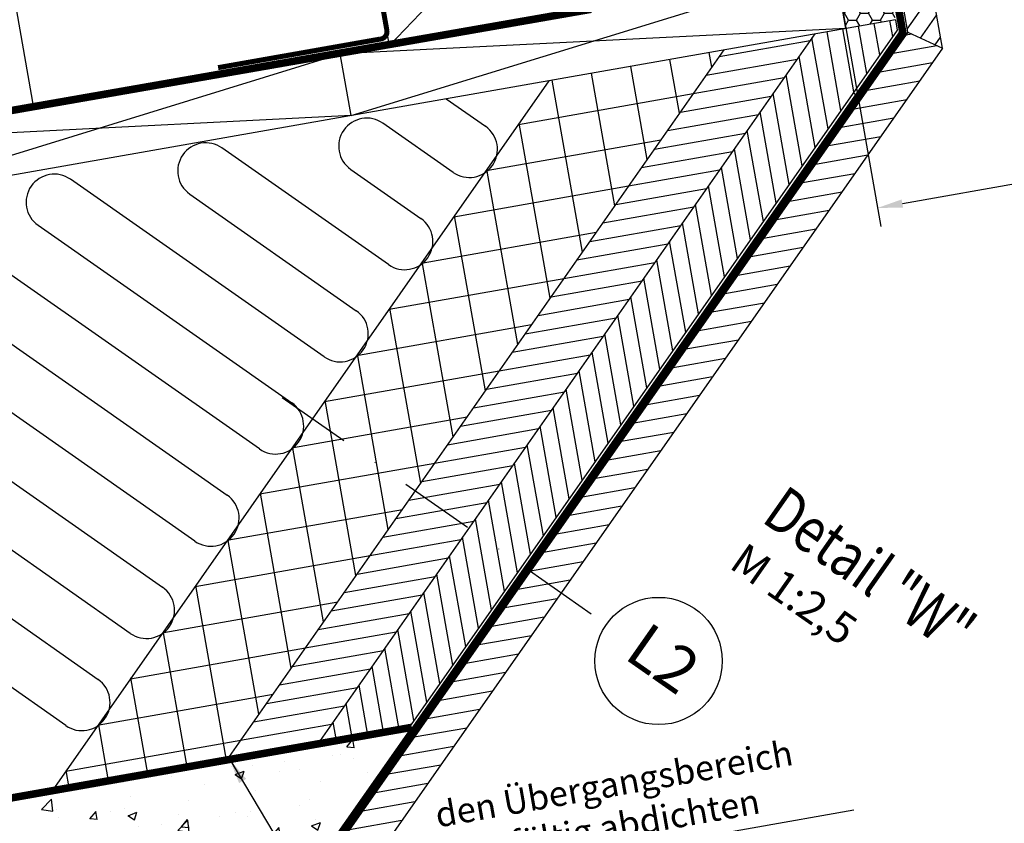
# Model space of a CAD drawing. Extents: x 200 to 9326, y -4157 to 1629.
# Drawn here: x 7685 to 8077, y -3853 to -3533 of the extents above; entities that cross this region are included whole.
import ezdxf
from ezdxf import colors
from ezdxf.entities.mleader import LeaderData, LeaderLine
from ezdxf.math import Vec2, Vec3

# ---------------------------------------------------------------- set-up
doc = ezdxf.new("R2010")
doc.units = 0
doc.header["$LTSCALE"] = 60
doc.header["$PDMODE"] = 1
doc.header["$PDSIZE"] = 3
doc.linetypes.add('DASHDOT', pattern=[1, 0.5, -0.25, 0, -0.25])
doc.linetypes.add('SKRUE', pattern=[0.34, 0.1, -0.07, 0.1, -0.07])
doc.layers.get('DEFPOINTS').update_dxf_attribs({"linetype": 'CONTINUOUS'})
for name, color, linetype in [('VELUX_CYAN', 4, 'CONTINUOUS'), ('VELUX_GELB', 2, 'CONTINUOUS'), ('VELUX_GRÜN', 3, 'CONTINUOUS'), ('VELUX_MAGENTA_MITTEL', 6, 'DASHDOT'), ('VELUX_ROT', 1, 'CONTINUOUS'), ('VELUX_TEXT', 3, 'CONTINUOUS'), ('VELUX_WEIß', 7, 'CONTINUOUS')]:
    doc.layers.add(name, color=color, linetype=linetype)
doc.styles.get("Standard").update_dxf_attribs({"font": 'ISOCP'})
doc.styles.add('STIL_NEU', font='simplex.shx')
doc.dimstyles.new('HN_5', dxfattribs={"dimscale": 5, "dimtxt": 2, "dimasz": 2, "dimexe": 1.5, "dimexo": 0, "dimgap": 0.5, "dimtad": 1, "dimdec": 0, "dimzin": 0, "dimdsep": 46, "dimtxsty": 'STIL_NEU', "dimcen": 5, "dimclrd": 3, "dimclre": 3, "dimclrt": 3, "dimadec": 0, "dimazin": 0, "dimtfac": 1, "dimtdec": 0, "dimtmove": 0, "dimatfit": 1, "dimfxl": 1, "dimtvp": 2, "dimtolj": 1, "dimtzin": 0, "dimarcsym": 0})

# ---------------------------------------------------------------- blocks, each defined once
blk = doc.blocks.new('*D17')
at = {"layer": 'DEFPOINTS', "color": 0}
for p in [(8651.98, -3398.72), (8668.93, -3494.8), (8009.89, -3511.94)]:
    blk.add_point(p, dxfattribs=at)
at = {"layer": 'VELUX_TEXT', "color": 3, "lineweight": -2}
for p, q in [((8651.98, -3398.72), (8670.23, -3502.18)), ((8036.68, -3606.28), (8659.08, -3496.53)), ((8009.89, -3511.94), (8028.13, -3615.4))]:
    blk.add_line(p, q, dxfattribs=at)
at = {"layer": 'VELUX_TEXT', "color": 3}
for points in [[(8658.79, -3494.89), (8659.37, -3498.18), (8668.93, -3494.8)], [(8036.39, -3604.64), (8036.97, -3607.92), (8026.83, -3608.02)]]:
    blk.add_solid(points, dxfattribs=at)
at = {"layer": 'VELUX_TEXT', "color": 3, "insert": (8471.15, -3520.36), "char_height": 10, "attachment_point": 5, "rotation": 10, "style": 'STIL_NEU'}
blk.add_mtext('\\A1;Aussparrung H + 30-40mm', dxfattribs=at)

msp = doc.modelspace()

# ---------------------------------------------------------------- hatches: boundary and pattern name
at = {"layer": 'VELUX_GRÜN'}
h = msp.add_hatch(dxfattribs=at)
h.set_pattern_fill('ANSI31', color=256, scale=2, angle=190, style=0)
h.set_pattern_definition([(235, (489.76, 185.123), (5.2016155, -3.6422104), [])])
h.paths.add_polyline_path([(8031.36, -3423.53), (8019.06, -3425.72), (8038.86, -3538.06), (8052.69, -3544.47)])
h.paths.add_polyline_path([(8030.85, -3420.61, -0.001221), (8030.85, -3420.61), (8029.33, -3412.03), (8017.02, -3414.2), (8018.63, -3423.33), (8019.06, -3425.72), (8031.36, -3423.53)])
h = msp.add_hatch(dxfattribs=at)
h.set_pattern_fill('HONEY', color=256, style=0)
h.paths.add_polyline_path([(8015.12, -3426.43), (7995.42, -3429.9), (8014.23, -3536.56), (8033.92, -3533.08)])
h = msp.add_hatch(dxfattribs=at)
h.set_pattern_fill('ANSI31', color=256, scale=2, angle=55, style=0)
h.paths.add_polyline_path([(8034.65, -3537.21), (8033.92, -3533.08), (8001.85, -3538.74), (7864.18, -3735.51), (7885.47, -3750.42)])
h.paths.add_polyline_path([(7885.47, -3750.42), (7864.18, -3735.51), (7804.1, -3821.37), (7840.3, -3814.99)])
h = msp.add_hatch(dxfattribs=at)
h.set_pattern_fill('ANSI31', color=256, scale=2, angle=145, style=0)
h.set_pattern_definition([(190, (489.76, 185.123), (1.102666, -6.253529), [])])
h.paths.add_polyline_path([(7900.91, -3761.23), (7888.62, -3752.63), (7699.6, -4022.58), (7720.49, -4018.89)])
h.paths.add_polyline_path([(8052.69, -3544.47), (8038.86, -3538.06), (7888.62, -3752.63), (7900.91, -3761.23)])
h = msp.add_hatch(dxfattribs=at)
h.set_pattern_fill('ANSI31', color=256, scale=2, angle=325, style=0)
h.paths.add_polyline_path([(8001.85, -3538.74), (7965.65, -3545.12), (7842.88, -3720.6), (7864.18, -3735.51)])
h.paths.add_polyline_path([(7864.18, -3735.51), (7842.88, -3720.6), (7767.9, -3827.75), (7804.1, -3821.37)])
h = msp.add_hatch(dxfattribs=at)
h.set_pattern_fill('ANSI37', color=256, scale=5, angle=55, style=0)
h.paths.add_polyline_path([(7965.65, -3545.12), (7896.04, -3557.4), (7875.3, -3587.04, -0.202855), (7870.3, -3594.19), (7849.6, -3623.78, -0.200871), (7844.64, -3630.86), (7823.89, -3660.52, -0.19887), (7818.98, -3667.54), (7801.92, -3691.92), (7842.88, -3720.6)])
h.paths.add_polyline_path([(7842.88, -3720.6), (7801.92, -3691.92), (7798.19, -3697.26, -0.196852), (7793.32, -3704.21), (7772.48, -3734, -0.194817), (7767.66, -3740.89), (7746.77, -3770.74, -0.192763), (7742, -3777.56), (7721.07, -3807.48, -0.19069), (7716.34, -3814.23), (7698.29, -3840.03), (7767.9, -3827.75)])
h = msp.add_hatch(dxfattribs=at)
h.set_pattern_fill('AR-CONC', color=256, scale=0.2, style=0)
h.set_pattern_definition([(50, (410.975, 171.23), (36.43693, -3.18782), [3.81, -41.91]), (355, (410.975, 171.23), (-7.04857, 38.21133), [3.048, -33.528]), (100.451, (414.01, 170.965), (29.3885, 35.02334), [3.238, -35.618]), (46.1842, (410.975, 181.39), (54.2158, -8.40847), [5.715, -62.865]), (96.6356, (415.493, 180.69), (47.48085, 49.4851), [4.857, -53.427]), (351.184, (410.975, 181.39), (47.48092, 49.48502), [4.572, -50.292]), (21, (416.055, 178.85), (30.32298, -20.4531), [3.81, -41.91]), (326, (416.055, 178.85), (12.3604, 36.8376), [3.048, -33.528]), (71.4514, (418.582, 177.147), (42.6833, 16.38457), [3.238, -35.618]), (37.5, (410.975, 171.231), (0.61772, 16.911008), [0, -33.1216, 0, -34.036, 0, -33.655]), (7.5, (410.975, 171.231), (13.363933, 20.036115), [0, -19.4056, 0, -32.3596, 0, -12.827]), (327.5, (399.647, 171.231), (27.11812, -1.145749), [0, -12.7, 0, -39.624, 0, -52.578]), (317.5, (394.567, 171.23), (29.625836, 5.0853), [0, -16.51, 0, -26.3144, 0, -37.338])])
h.paths.add_polyline_path([(7431.25, -3887.12), (7431.25, -4069.89), (7697.51, -4022.94), (7887.39, -3751.77), (7885.47, -3750.42), (7840.3, -3814.99)])

# ---------------------------------------------------------------- linework, layer by layer
at = {"layer": 'VELUX_CYAN', "const_width": 2}
msp.add_lwpolyline([(7946.99, -3287.55), (7962.68, -3376.75, -0.114366), (7962.63, -3377.65), (7961.78, -3380.62, -0.082943), (7961.49, -3381.21), (7921.14, -3438.66, -0.168394), (7917.08, -3441.28), (7896.75, -3444.84, 0.523444), (7894.67, -3448.22), (7898.7, -3472.14), (7822.34, -3485.72), (7831.56, -3537.4, -0.434884), (7828.86, -3540.81), (7764.38, -3552.18)], format="xyb", dxfattribs=at)
at = {"layer": 'VELUX_GELB'}
for p, q in [((8052.69, -3544.47), (8029.33, -3411.99)), ((8038.86, -3538.06), (8017.02, -3414.16)), ((8033.92, -3533.08), (8034.65, -3537.21)), ((8038.86, -3538.06), (7699.6, -4022.58)), ((8034.65, -3537.21), (7840.3, -3814.99)), ((8038.86, -3538.06), (8052.69, -3544.47)), ((8001.85, -3538.74), (7804.1, -3821.37)), ((8052.69, -3544.47), (7720.49, -4018.89)), ((8052.69, -3544.47), (7720.49, -4018.89)), ((7965.65, -3545.12), (7767.9, -3827.75)), ((7896.04, -3557.4), (7698.29, -3840.03))]:
    msp.add_line(p, q, dxfattribs=at)
at = {"layer": 'VELUX_GRÜN'}
for p, q in [((7855.18, -3564.6), (7870.77, -3575.52)), ((8017.2, -3562.15), (8020.41, -3564.4)), ((7857.93, -3593.87), (7829.98, -3574.31)), ((7832.23, -3630.57), (7765.93, -3584.15)), ((7817.14, -3592.66), (7845.08, -3612.22)), ((7806.53, -3667.27), (7705.59, -3596.59)), ((7753.08, -3602.5), (7819.38, -3648.92)), ((7780.84, -3703.97), (7643.05, -3607.48)), ((7692.75, -3614.94), (7793.68, -3685.62)), ((7630.2, -3625.83), (7767.99, -3722.32)), ((7755.14, -3740.66), (7631.06, -3653.78)), ((7618.21, -3672.13), (7742.29, -3759.01)), ((7729.44, -3777.36), (7641.43, -3715.74)), ((7628.58, -3734.08), (7716.6, -3795.71)), ((7703.75, -3814.06), (7653.63, -3778.97))]:
    msp.add_line(p, q, dxfattribs=at)
for centre, start, end in [((7823.56, -3583.48), 55, 235), ((7864.35, -3584.7), 235, 55), ((7759.5, -3593.32), 55, 235), ((7699.17, -3605.77), 55, 235), ((7838.65, -3621.4), 235, 55), ((7812.96, -3658.09), 235, 55), ((7787.26, -3694.79), 235, 55), ((7761.56, -3731.49), 235, 55), ((7735.87, -3768.19), 235, 55), ((7710.17, -3804.89), 235, 55)]:
    msp.add_arc(centre, 11.2, start, end, dxfattribs=at)
at = {"layer": 'VELUX_MAGENTA_MITTEL', "linetype": 'DASHDOT'}
msp.add_line((7789.83, -3683.45), (7918.92, -3773.84), dxfattribs=at)
at = {"layer": 'VELUX_ROT', "const_width": 3}
msp.add_lwpolyline([(7431.25, -3613.08), (7911.36, -3529.19), (7896.99, -3447.51), (7920.93, -3443.2), (7964.16, -3381.69), (7965.25, -3377.61), (7949.36, -3286.72)], dxfattribs=at)
at = {"layer": 'VELUX_ROT', "linetype": 'SKRUE', "const_width": 3}
for points in [[(8017.02, -3414.2), (8018.67, -3423.55), (8017.45, -3428.13), (8036.87, -3538.28), (7697.51, -4022.94)], [(7431.25, -3887.12), (7841.43, -3814.79)]]:
    msp.add_lwpolyline(points, dxfattribs=at)
at = {"layer": 'VELUX_ROT'}
msp.add_circle((7939.67, -3788.37), 25.34, dxfattribs=at)
at = {"layer": 'VELUX_WEIß'}
for p, q in [((8014.23, -3536.56), (7995.42, -3429.9)), ((7901.1, -3471.78), (7832.61, -3543.3)), ((7832.64, -3543.49), (7822.34, -3485.72)), ((8009.89, -3511.94), (7431.25, -3613.97)), ((7680.89, -3511), (7690.97, -3568.17)), ((7817.27, -3571.29), (8009.89, -3511.94)), ((8033.92, -3533.08), (7431.25, -3639.35)), ((8014.23, -3536.56), (7812.93, -3546.67)), ((7620.31, -3606.02), (7812.93, -3546.67)), ((7817.27, -3571.29), (7812.93, -3546.67)), ((7817.27, -3571.29), (7615.96, -3581.4)), ((7431.25, -3887.12), (7841.43, -3814.79)), ((7695.42, -4023.31), (7841.43, -3814.79))]:
    msp.add_line(p, q, dxfattribs=at)

# ---------------------------------------------------------------- texts
at = {"layer": 'VELUX_TEXT', "style": 'STIL_NEU', "width": 0.8}
msp.add_text('Detail "W"', height=18, rotation=325, dxfattribs=at).set_placement((7980.13, -3732.62))
at = {"layer": 'VELUX_TEXT', "color": 3, "attachment_point": 4, "rotation": 325, "style": 'STIL_NEU'}
for s, insert, char_height in [('M 1:2,5', (7969.92, -3747.2), 12.5), ('L2', (7929.21, -3781.53), 18)]:
    msp.add_mtext(s, dxfattribs=dict(at, insert=insert, char_height=char_height))
at = {"layer": 'VELUX_TEXT', "insert": (7852.38, -3857.97), "char_height": 10, "attachment_point": 4, "rotation": 10, "style": 'STIL_NEU'}
msp.add_mtext('\\A1;den Übergangsbereich\\Psorgfältig abdichten', dxfattribs=at)

# ---------------------------------------------------------------- dimensions: what is measured, and where the dimension line sits
at = {"layer": 'VELUX_TEXT'}
dim = msp.add_linear_dim(base=(8668.93, -3494.8), p1=(8009.89, -3511.94), p2=(8651.98, -3398.72), angle=10, text='Aussparrung H + 30-40mm', dimstyle='HN_5', dxfattribs=at)
dim.commit()
dim.dimension.update_dxf_attribs({"geometry": '*D17', "text_midpoint": (8472.74, -3529.39), "dimtype": 161})

# ---------------------------------------------------------------- leaders
at = {"layer": 'VELUX_TEXT', "color": 3, "annotation_type": 0, "has_hookline": 1, "hookline_direction": 0, "text_width": 164.29, "horizontal_direction": (0.984808, 0.173648, 0)}
msp.add_leader([(7769.01, -3827.56), (7804.58, -3887.05), (7853.12, -3876.58)], dimstyle='HN_5', dxfattribs=at)
at = {"layer": 'VELUX_TEXT'}
ml = msp.add_multileader_mtext('Standard', dxfattribs=at)
ml.set_content('{\\Fsimplex|c0;Dampfbremse in der Nut \\Pdes Aufsatzkranzes verkleben.}', color=256, style='STANDARD')
ml.set_leader_properties()
ml.build(insert=Vec2(0, 0))
ml.multileader.update_dxf_attribs({"text_left_attachment_type": 5, "text_right_attachment_type": 5, "dogleg_length": 0.36, "arrow_head_size": 10})
ctx = ml.context
ctx.base_point, ctx.char_height, ctx.arrow_head_size, ctx.plane_origin = Vec3(8076.42, -3500.62), 10, 10, Vec3(8029.65, -3413.83)
ctx.left_attachment, ctx.right_attachment = 5, 5
notes = []
notes.append((ctx, [(0, (1, 1, 0), (8076.06, -3500.62), (1, 0), 0.36, [(0, [(8029.65, -3413.83)], 0, [])])]))
ctx.mtext.insert, ctx.mtext.flow_direction = Vec3(8078.42, -3471.95), 5
for ctx, leaders in notes:
    for number, flags, end, landing, length, lines in leaders:
        leader = LeaderData()
        leader.index, (leader.has_last_leader_line, leader.has_dogleg_vector, leader.attachment_direction) = number, flags
        leader.last_leader_point, leader.dogleg_vector, leader.dogleg_length = Vec3(end), Vec3(landing), length
        for number, points, colour, breaks in lines:
            line = LeaderLine()
            line.index, line.vertices, line.color, line.breaks = number, Vec3.list(points), colors.encode_raw_color(colour), breaks
            leader.lines.append(line)
        ctx.leaders.append(leader)

doc.saveas('drawing.dxf')
